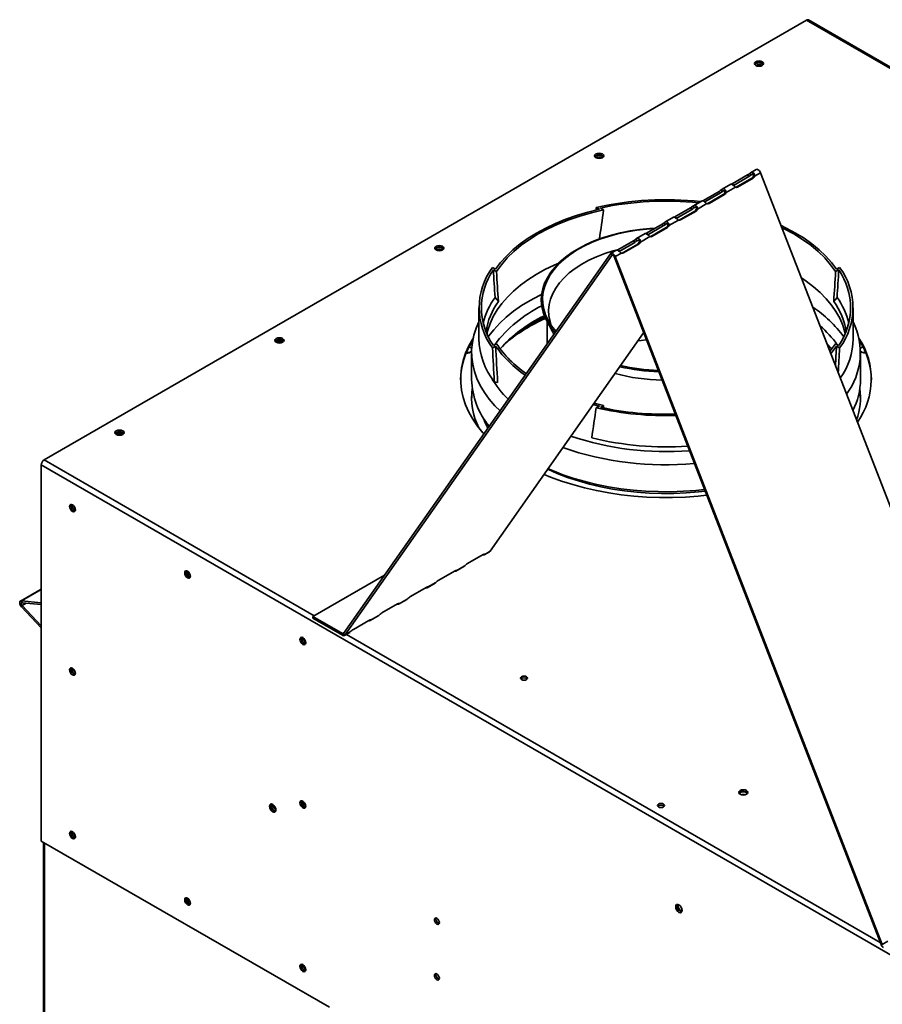
# Model space of a CAD drawing. Units: inches. Extents: x 2.3 to 12.9, y 0.5 to 10.8.
# Drawn here: x 8.3 to 9.5, y 9.1 to 10.5 of the extents above; entities that cross this region are included whole.
import ezdxf

# ---------------------------------------------------------------- set-up
doc = ezdxf.new("R2010")
doc.units = ezdxf.units.IN
doc.header["$MEASUREMENT"] = 0

msp = doc.modelspace()

# ---------------------------------------------------------------- linework, layer by layer
at = {"color": 7, "linetype": 'Continuous', "lineweight": 35}
for p, q in [((8.334757, 9.880052), (9.416866, 10.50474)), ((9.759597, 10.308802), (9.419699, 10.505021)), ((9.345677, 10.292527), (9.337668, 10.287903)), ((9.333475, 10.284844), (9.311378, 10.272087)), ((9.313215, 10.269802), (9.335312, 10.282558)), ((9.339469, 10.280159), (9.317372, 10.267403)), ((9.319209, 10.267567), (9.341306, 10.280323)), ((9.335312, 10.282558), (9.333475, 10.284844)), ((9.336487, 10.287002), (9.338324, 10.284716)), ((9.339469, 10.280159), (9.341306, 10.280323)), ((9.343325, 10.283054), (9.341488, 10.28289)), ((9.351888, 10.287997), (9.343325, 10.283054)), ((9.73093, 9.311056), (9.351888, 10.287997)), ((9.309433, 10.271604), (9.297171, 10.264525)), ((9.316198, 10.267394), (9.302828, 10.259676)), ((9.313215, 10.269802), (9.311378, 10.272087)), ((9.317372, 10.267403), (9.319209, 10.267567)), ((9.292979, 10.261466), (9.270882, 10.248709)), ((9.272719, 10.246424), (9.294816, 10.25918)), ((9.298972, 10.256781), (9.276875, 10.244024)), ((9.278712, 10.244189), (9.300809, 10.256945)), ((9.294816, 10.25918), (9.292979, 10.261466)), ((9.29599, 10.263623), (9.297827, 10.261338)), ((9.298972, 10.256781), (9.300809, 10.256945)), ((9.302828, 10.259676), (9.300991, 10.259512)), ((9.123058, 10.235957), (9.118565, 10.238551)), ((9.129083, 10.23522), (9.12455, 10.237836)), ((9.252482, 10.238087), (9.230385, 10.225331)), ((9.232222, 10.223046), (9.254319, 10.235802)), ((9.254319, 10.235802), (9.252482, 10.238087)), ((9.255493, 10.240245), (9.25733, 10.23796)), ((9.268936, 10.248226), (9.256674, 10.241147)), ((9.262331, 10.236298), (9.260494, 10.236133)), ((9.275701, 10.244016), (9.262331, 10.236298)), ((9.272719, 10.246424), (9.270882, 10.248709)), ((9.276875, 10.244024), (9.278712, 10.244189)), ((9.22844, 10.224847), (9.216178, 10.217769)), ((9.232222, 10.223046), (9.230385, 10.225331)), ((9.258476, 10.233403), (9.236379, 10.220646)), ((9.238216, 10.22081), (9.260313, 10.233567)), ((9.258476, 10.233403), (9.260313, 10.233567)), ((9.211986, 10.214709), (9.189888, 10.201953)), ((9.191726, 10.199667), (9.213823, 10.212424)), ((9.217979, 10.210024), (9.195882, 10.197268)), ((9.197719, 10.197432), (9.219816, 10.210189)), ((9.213823, 10.212424), (9.211986, 10.214709)), ((9.214997, 10.216867), (9.216834, 10.214582)), ((9.217979, 10.210024), (9.219816, 10.210189)), ((9.221835, 10.212919), (9.219998, 10.212755)), ((9.235204, 10.220638), (9.221835, 10.212919)), ((9.236379, 10.220646), (9.238216, 10.22081)), ((9.129419, 10.19606), (9.123303, 10.194748)), ((9.187943, 10.201469), (9.175681, 10.194391)), ((9.194708, 10.197259), (9.181338, 10.189541)), ((9.191726, 10.199667), (9.189888, 10.201953)), ((9.195882, 10.197268), (9.197719, 10.197432)), ((9.171489, 10.191331), (9.149392, 10.178575)), ((9.151229, 10.176289), (9.173326, 10.189046)), ((9.177482, 10.186646), (9.155385, 10.17389)), ((9.157222, 10.174054), (9.17932, 10.18681)), ((9.173326, 10.189046), (9.171489, 10.191331)), ((9.1745, 10.193489), (9.176337, 10.191204)), ((9.177482, 10.186646), (9.17932, 10.18681)), ((9.181338, 10.189541), (9.179501, 10.189377)), ((9.13881, 10.172885), (8.759768, 9.633576)), ((8.761605, 9.631291), (9.140647, 10.1706)), ((9.140647, 10.1706), (9.13881, 10.172885)), ((9.147447, 10.178091), (9.139438, 10.173468)), ((9.145648, 10.168938), (9.143811, 10.168774)), ((9.143811, 10.168774), (9.522853, 9.191832)), ((9.154211, 10.173881), (9.145648, 10.168938)), ((9.52469, 9.191996), (9.145648, 10.168938)), ((9.151229, 10.176289), (9.149392, 10.178575)), ((9.155385, 10.17389), (9.157222, 10.174054)), ((8.975744, 10.150915), (8.971251, 10.153509)), ((9.459632, 10.150915), (9.464125, 10.153509)), ((8.977022, 10.147437), (8.972489, 10.150054)), ((9.458353, 10.147437), (9.462886, 10.150054)), ((8.974958, 10.110852), (8.979633, 10.10521)), ((9.455743, 10.10521), (9.460418, 10.110852)), ((8.952063, 10.096286), (8.952063, 10.052057)), ((9.483313, 10.052057), (9.483313, 10.096286)), ((9.048253, 10.077717), (9.056306, 10.062416)), ((9.049021, 10.076258), (9.049021, 10.045132)), ((8.967844, 9.750351), (9.185822, 10.060494)), ((9.058475, 10.058583), (9.056306, 10.062416)), ((8.975744, 10.041657), (8.971251, 10.039064)), ((8.977022, 10.045136), (8.972489, 10.042519)), ((9.453178, 10.037655), (9.445949, 10.045565)), ((9.458353, 10.045136), (9.462886, 10.042519)), ((9.459632, 10.041657), (9.464125, 10.039064)), ((8.941646, 10.032626), (8.941646, 9.994219)), ((9.493729, 9.994219), (9.493729, 10.032626)), ((8.978551, 9.990119), (8.973904, 9.991164)), ((9.465107, 9.996186), (9.465346, 9.99662)), ((9.123058, 9.956615), (9.114281, 9.958704)), ((9.129083, 9.957353), (9.115535, 9.960488)), ((9.123058, 9.956615), (9.118565, 9.954021)), ((9.129083, 9.957353), (9.12455, 9.954736)), ((8.33075, 9.873112), (10.847697, 8.420109)), ((8.33075, 9.338809), (8.33075, 9.873112)), ((8.959561, 9.745349), (8.967217, 9.749768)), ((8.967844, 9.750351), (8.960195, 9.745935)), ((8.957935, 9.745618), (8.935838, 9.732862)), ((8.917439, 9.72224), (8.895342, 9.709484)), ((8.919065, 9.721971), (8.930619, 9.728641)), ((8.931241, 9.72922), (8.919698, 9.722556)), ((8.930439, 9.72854), (8.931241, 9.72922)), ((8.817915, 9.71631), (8.716271, 9.657632)), ((8.878568, 9.698593), (8.890123, 9.705263)), ((8.890744, 9.705842), (8.879202, 9.699178)), ((8.889943, 9.705162), (8.890744, 9.705842)), ((8.33075, 9.696729), (8.30126, 9.679705)), ((8.876942, 9.698862), (8.854845, 9.686106)), ((8.30256, 9.679958), (8.303372, 9.677226)), ((8.30256, 9.679958), (8.33075, 9.677168)), ((8.303372, 9.677226), (8.33075, 9.674516)), ((8.838072, 9.675214), (8.849626, 9.681885)), ((8.850248, 9.682463), (8.838705, 9.6758)), ((8.849446, 9.681784), (8.850248, 9.682463)), ((8.303372, 9.673202), (8.30256, 9.671408)), ((8.33075, 9.64165), (8.30256, 9.671408)), ((8.33075, 9.644302), (8.303372, 9.673202)), ((8.836446, 9.675484), (8.814348, 9.662727)), ((8.758186, 9.633435), (8.716271, 9.657632)), ((8.716271, 9.657632), (8.716271, 9.655182)), ((8.716271, 9.655182), (8.758186, 9.630985)), ((8.795949, 9.652106), (8.773852, 9.639349)), ((8.797575, 9.651836), (8.809129, 9.658507)), ((8.809751, 9.659085), (8.798208, 9.652422)), ((8.80895, 9.658406), (8.809751, 9.659085)), ((8.760977, 9.630709), (8.768633, 9.635128)), ((8.769255, 9.635707), (8.761605, 9.631291)), ((8.768453, 9.635027), (8.769255, 9.635707)), ((8.758186, 9.633435), (8.758186, 9.630985)), ((8.761605, 9.631291), (8.759768, 9.633576)), ((8.739684, 9.102737), (8.33075, 9.338809)), ((8.333687, 9.337114), (8.333687, 8.32033)), ((8.894436, 9.222224), (8.895639, 9.221774)), ((9.52469, 9.191996), (9.522853, 9.191832)), ((9.52469, 9.191996), (9.53234, 9.196412)), ((8.894436, 9.143115), (8.895639, 9.142665))]:
    msp.add_line(p, q, dxfattribs=at)
at = {"color": 8, "linetype": 'Continuous', "lineweight": 35}
for p, q in [((9.758639, 10.307439), (9.416866, 10.50474)), ((9.339862, 10.285604), (9.338324, 10.284716)), ((9.299365, 10.262226), (9.297827, 10.261338)), ((9.258869, 10.238848), (9.25733, 10.23796)), ((9.218372, 10.21547), (9.216834, 10.214582)), ((9.177875, 10.192092), (9.176337, 10.191204)), ((9.141316, 10.170986), (9.140647, 10.1706)), ((9.447547, 10.041445), (9.452262, 10.038723)), ((8.334757, 9.880052), (8.718156, 9.65872)), ((8.33075, 9.696231), (8.30256, 9.679958)), ((8.309321, 9.676637), (8.303372, 9.673202)), ((8.760681, 9.634875), (8.758186, 9.633435)), ((8.763828, 9.632355), (9.52168, 9.194856)), ((8.335346, 9.336156), (8.335346, 8.318017))]:
    msp.add_line(p, q, dxfattribs=at)
at = {"color": 7, "linetype": 'Continuous', "lineweight": 35, "flags": 128}
for points in [[(9.354346, 10.440278), (9.355755, 10.441495), (9.35625, 10.442931), (9.355755, 10.444367), (9.354346, 10.445585), (9.352238, 10.446398), (9.34975, 10.446684), (9.347263, 10.446398), (9.345154, 10.445585), (9.343745, 10.444367), (9.34325, 10.442931), (9.343745, 10.441495), (9.345154, 10.440278), (9.347263, 10.439464), (9.34975, 10.439179), (9.352238, 10.439464), (9.354346, 10.440278)], [(9.345625, 10.442863), (9.344361, 10.44177), (9.344032, 10.441147)], [(9.355468, 10.441147), (9.355139, 10.44177), (9.353875, 10.442863), (9.351982, 10.443593), (9.34975, 10.443849), (9.347518, 10.443593), (9.345625, 10.442863)], [(9.127365, 10.309244), (9.128774, 10.310462), (9.129269, 10.311898), (9.128774, 10.313334), (9.127365, 10.314551), (9.125256, 10.315364), (9.122769, 10.31565), (9.120281, 10.315364), (9.118173, 10.314551), (9.116764, 10.313334), (9.116269, 10.311898), (9.116764, 10.310462), (9.118173, 10.309244), (9.120281, 10.308431), (9.122769, 10.308145), (9.125256, 10.308431), (9.127365, 10.309244)], [(9.118644, 10.311829), (9.11738, 10.310737), (9.117051, 10.310114)], [(9.128487, 10.310114), (9.128158, 10.310737), (9.126894, 10.311829), (9.125001, 10.312559), (9.122769, 10.312816), (9.120537, 10.312559), (9.118644, 10.311829)], [(9.345677, 10.292527), (9.346495, 10.292779), (9.347447, 10.292685), (9.348469, 10.292251), (9.34949, 10.291505), (9.350443, 10.2905), (9.35126, 10.289304), (9.351888, 10.287997)], [(9.317372, 10.267403), (9.317018, 10.267224), (9.316901, 10.267176)], [(8.975744, 10.150915), (8.982817, 10.160382), (8.991001, 10.169547), (9.000256, 10.178365), (9.010538, 10.186795), (9.0218, 10.194797), (9.033987, 10.202334), (9.047043, 10.20937), (9.060905, 10.215871), (9.075508, 10.221807), (9.090783, 10.22715), (9.106658, 10.231874), (9.123058, 10.235957)], [(9.276875, 10.244024), (9.276521, 10.243846), (9.276404, 10.243797)], [(8.977022, 10.147437), (8.984031, 10.157313), (8.992254, 10.166872), (9.001648, 10.176065), (9.012166, 10.184842), (9.023751, 10.19316), (9.036344, 10.200974), (9.04988, 10.208244), (9.064288, 10.214932), (9.079493, 10.221003), (9.095416, 10.226427), (9.111975, 10.231174), (9.129083, 10.23522)], [(9.060065, 10.060846), (9.055482, 10.066422), (9.050291, 10.07409), (9.046186, 10.081974), (9.043193, 10.090023), (9.041331, 10.098185), (9.040613, 10.106408), (9.041044, 10.114636), (9.04262, 10.122819), (9.045332, 10.130901), (9.049162, 10.138831), (9.054084, 10.146558), (9.060068, 10.154031), (9.067073, 10.161202), (9.075056, 10.168024), (9.083963, 10.174453), (9.093738, 10.180447), (9.104317, 10.185968), (9.115631, 10.19098), (9.127606, 10.19545), (9.140166, 10.199349), (9.153229, 10.202652), (9.16671, 10.205337), (9.180521, 10.207388), (9.194574, 10.20879), (9.202604, 10.209293)], [(9.061229, 10.062502), (9.060989, 10.062777), (9.055117, 10.070301), (9.050327, 10.078076), (9.046651, 10.086051), (9.044113, 10.094172), (9.04273, 10.102386), (9.042511, 10.110637), (9.043458, 10.118872), (9.045565, 10.127034), (9.048817, 10.13507), (9.053193, 10.142926), (9.058663, 10.15055), (9.065192, 10.157892), (9.072735, 10.164901), (9.081244, 10.171533), (9.09066, 10.177742), (9.100921, 10.183487), (9.11196, 10.188731), (9.123702, 10.193437), (9.13607, 10.197576), (9.148981, 10.201118), (9.162349, 10.204041), (9.176085, 10.206326), (9.190099, 10.207957), (9.201747, 10.208799)], [(9.236379, 10.220646), (9.236025, 10.220468), (9.235908, 10.220419)], [(9.381019, 10.212913), (9.388333, 10.20937), (9.401388, 10.202334), (9.413576, 10.194797), (9.424837, 10.186795), (9.43512, 10.178365), (9.444375, 10.169547), (9.452558, 10.160382), (9.459632, 10.150915)], [(9.382204, 10.20986), (9.385496, 10.208244), (9.399031, 10.200974), (9.411624, 10.19316), (9.42321, 10.184842), (9.433727, 10.176065), (9.443122, 10.166872), (9.451345, 10.157313), (9.458353, 10.147437)], [(9.195882, 10.197268), (9.195528, 10.19709), (9.195411, 10.197041)], [(8.900384, 10.178211), (8.901793, 10.179428), (8.902288, 10.180864), (8.901793, 10.1823), (8.900384, 10.183518), (8.898275, 10.184331), (8.895788, 10.184617), (8.8933, 10.184331), (8.891191, 10.183518), (8.889782, 10.1823), (8.889288, 10.180864), (8.889782, 10.179428), (8.891191, 10.178211), (8.8933, 10.177397), (8.895788, 10.177112), (8.898275, 10.177397), (8.900384, 10.178211)], [(8.891663, 10.180796), (8.890398, 10.179703), (8.890069, 10.17908)], [(8.901506, 10.17908), (8.901177, 10.179703), (8.899912, 10.180796), (8.89802, 10.181526), (8.895788, 10.181782), (8.893555, 10.181526), (8.891663, 10.180796)], [(9.05473, 10.070862), (9.052939, 10.076493), (9.051407, 10.084503), (9.051042, 10.092558), (9.051845, 10.100603), (9.053812, 10.10858), (9.056928, 10.116435), (9.061172, 10.124112), (9.066514, 10.131557), (9.072916, 10.138717), (9.080333, 10.145543), (9.088714, 10.151987), (9.098, 10.158004), (9.108125, 10.163551), (9.119019, 10.168589), (9.130605, 10.173083), (9.142801, 10.177002), (9.150136, 10.179004)], [(9.145648, 10.168938), (9.145021, 10.170244), (9.144203, 10.171441), (9.143251, 10.172446), (9.142229, 10.173191), (9.141207, 10.173626), (9.140255, 10.17372), (9.139437, 10.173467), (9.13881, 10.172885)], [(9.143811, 10.168774), (9.143521, 10.169378), (9.143143, 10.169932), (9.142702, 10.170397), (9.142229, 10.170742), (9.141756, 10.170943), (9.141316, 10.170986), (9.140937, 10.170869), (9.140647, 10.1706)], [(9.155385, 10.17389), (9.155032, 10.173711), (9.154914, 10.173663)], [(9.065428, 10.159634), (9.059001, 10.156805), (9.045762, 10.150356), (9.033307, 10.143405), (9.021694, 10.135984), (9.010975, 10.128128), (9.001199, 10.119872), (8.992411, 10.111254), (8.984651, 10.102313), (8.977954, 10.09309), (8.972351, 10.083627), (8.967868, 10.073967), (8.964524, 10.064154), (8.963318, 10.059355)], [(9.472058, 10.059355), (9.471508, 10.061683), (9.468451, 10.071526), (9.464251, 10.081228), (9.458926, 10.090745), (9.4525, 10.100032), (9.445002, 10.109047), (9.436468, 10.11775), (9.426935, 10.1261), (9.416447, 10.13406), (9.409881, 10.138525)], [(9.041133, 10.115331), (9.037879, 10.113709), (9.024854, 10.106667), (9.012655, 10.099148), (9.001334, 10.091184), (8.990939, 10.08281), (8.981515, 10.074062), (8.973103, 10.064976), (8.965738, 10.055592), (8.965327, 10.055016)], [(9.045162, 10.084393), (9.037879, 10.080834), (9.028578, 10.075901)], [(8.952063, 10.07599), (8.948216, 10.067187), (8.944906, 10.057045), (8.94274, 10.046801), (8.941728, 10.036497), (8.941872, 10.026177), (8.943174, 10.015884), (8.945627, 10.005661), (8.949221, 9.995551), (8.953941, 9.985597), (8.959768, 9.97584), (8.966676, 9.966321), (8.974637, 9.95708), (8.981956, 9.94971)], [(8.673402, 10.047177), (8.674811, 10.048395), (8.675306, 10.049831), (8.674811, 10.051267), (8.673402, 10.052484), (8.671294, 10.053297), (8.668806, 10.053583), (8.666319, 10.053297), (8.66421, 10.052484), (8.662801, 10.051267), (8.662306, 10.049831), (8.662801, 10.048395), (8.66421, 10.047177), (8.666319, 10.046364), (8.668806, 10.046078), (8.671294, 10.046364), (8.673402, 10.047177)], [(8.664681, 10.049762), (8.663417, 10.04867), (8.663088, 10.048047)], [(8.674525, 10.048047), (8.674196, 10.04867), (8.672931, 10.049762), (8.671039, 10.050492), (8.668806, 10.050749), (8.666574, 10.050492), (8.664681, 10.049762)], [(8.943945, 10.053151), (8.943264, 10.05207), (8.937602, 10.04201), (8.933045, 10.031765), (8.929612, 10.021375), (8.927316, 10.010881), (8.926165, 10.000324), (8.926165, 9.989746), (8.927316, 9.97919), (8.929612, 9.968695), (8.933045, 9.958305), (8.937602, 9.94806), (8.943264, 9.938), (8.950009, 9.928165), (8.957811, 9.918594), (8.959084, 9.917168)], [(9.177904, 10.049227), (9.182183, 10.0498), (9.189647, 10.050637)], [(9.458353, 10.045136), (9.451345, 10.035259), (9.450406, 10.034076)], [(9.459632, 10.041657), (9.452558, 10.03219), (9.451591, 10.031022)], [(8.934525, 10.032947), (8.937024, 10.032594), (8.937943, 10.032335)], [(9.495607, 10.033135), (9.493774, 10.03472), (9.493703, 10.034821)], [(9.501373, 10.031707), (9.498351, 10.032077), (9.495607, 10.033135)], [(9.497432, 10.032335), (9.498351, 10.032594), (9.500851, 10.032947)], [(9.493694, 9.96615), (9.492997, 9.975201), (9.492452, 9.978908)], [(8.446421, 9.916144), (8.44783, 9.917361), (8.448325, 9.918797), (8.44783, 9.920233), (8.446421, 9.921451), (8.444312, 9.922264), (8.441825, 9.92255), (8.439338, 9.922264), (8.437229, 9.921451), (8.43582, 9.920233), (8.435325, 9.918797), (8.43582, 9.917361), (8.437229, 9.916144), (8.439338, 9.91533), (8.441825, 9.915045), (8.444312, 9.91533), (8.446421, 9.916144)], [(8.4377, 9.918729), (8.436436, 9.917636), (8.436107, 9.917013)], [(8.447543, 9.917013), (8.447214, 9.917636), (8.44595, 9.918729), (8.444057, 9.919459), (8.441825, 9.919715), (8.439593, 9.919459), (8.4377, 9.918729)], [(9.044575, 9.859524), (9.053747, 9.855775), (9.069217, 9.850107), (9.085274, 9.845011), (9.101853, 9.840508), (9.118889, 9.836614), (9.136315, 9.833345), (9.154063, 9.830715), (9.172061, 9.828733), (9.19024, 9.827407), (9.208526, 9.826743), (9.226849, 9.826743), (9.245136, 9.827407), (9.263314, 9.828733), (9.275262, 9.829973)], [(9.049761, 9.866902), (9.063339, 9.860916), (9.077964, 9.8553), (9.0932, 9.850254), (9.10898, 9.8458), (9.125236, 9.841959), (9.141895, 9.838746), (9.158887, 9.836175), (9.176135, 9.834259), (9.193565, 9.833005), (9.2111, 9.832418), (9.228665, 9.832502), (9.246181, 9.833256), (9.263573, 9.834676), (9.273026, 9.835736)], [(9.050211, 9.867543), (9.056521, 9.864844), (9.071366, 9.859093), (9.086824, 9.853908), (9.102831, 9.849313), (9.11932, 9.845325), (9.136221, 9.841961), (9.153464, 9.839236), (9.170977, 9.837161), (9.188685, 9.835745), (9.206515, 9.834994), (9.224392, 9.83491), (9.242241, 9.835495), (9.259987, 9.836745), (9.272149, 9.837995)], [(8.374944, 9.806908), (8.376523, 9.806359), (8.377861, 9.806619), (8.378755, 9.807648), (8.379069, 9.80929), (8.378755, 9.811294), (8.377861, 9.813355), (8.376523, 9.81516), (8.374944, 9.816434), (8.373366, 9.816983), (8.372028, 9.816723), (8.371134, 9.815694), (8.37082, 9.814052), (8.371134, 9.812048), (8.372028, 9.809987), (8.373366, 9.808182), (8.374944, 9.806908)], [(8.377066, 9.808133), (8.378644, 9.807584), (8.378722, 9.807577)], [(8.960195, 9.745935), (8.960204, 9.74615), (8.960121, 9.746294), (8.959949, 9.746365), (8.95969, 9.746361), (8.959351, 9.746281), (8.958939, 9.746129), (8.958464, 9.745906), (8.957935, 9.745618)], [(8.967844, 9.750351), (8.967558, 9.75002), (8.967217, 9.749769), (8.967217, 9.749768)], [(8.538458, 9.712514), (8.540036, 9.711965), (8.541375, 9.712225), (8.542269, 9.713254), (8.542583, 9.714896), (8.542269, 9.7169), (8.541375, 9.718961), (8.540036, 9.720766), (8.538458, 9.72204), (8.536879, 9.722589), (8.535541, 9.722329), (8.534647, 9.7213), (8.534333, 9.719658), (8.534647, 9.717654), (8.535541, 9.715593), (8.536879, 9.713787), (8.538458, 9.712514)], [(8.919698, 9.722556), (8.919707, 9.722771), (8.919625, 9.722916), (8.919452, 9.722987), (8.919193, 9.722983), (8.918854, 9.722903), (8.918443, 9.722751), (8.917967, 9.722528), (8.917439, 9.72224)], [(8.540579, 9.713738), (8.542158, 9.71319), (8.542235, 9.713183)], [(8.879202, 9.699178), (8.879211, 9.699393), (8.879128, 9.699538), (8.878956, 9.699609), (8.878697, 9.699604), (8.878358, 9.699525), (8.877946, 9.699372), (8.87747, 9.69915), (8.876942, 9.698862)], [(8.30256, 9.671408), (8.301552, 9.672688), (8.300762, 9.67415), (8.300259, 9.675668), (8.300087, 9.677111), (8.300259, 9.678354), (8.300762, 9.679292), (8.301552, 9.679842), (8.30256, 9.679958)], [(8.303372, 9.673202), (8.302897, 9.673805), (8.302526, 9.674493), (8.302289, 9.675207), (8.302208, 9.675886), (8.302289, 9.676471), (8.302526, 9.676912), (8.302897, 9.677171), (8.303372, 9.677226)], [(8.838705, 9.6758), (8.838714, 9.676015), (8.838632, 9.67616), (8.838459, 9.676231), (8.8382, 9.676226), (8.837861, 9.676147), (8.837449, 9.675994), (8.836974, 9.675771), (8.836446, 9.675484)], [(8.798208, 9.652422), (8.798218, 9.652637), (8.798135, 9.652781), (8.797962, 9.652852), (8.797704, 9.652848), (8.797365, 9.652769), (8.796953, 9.652616), (8.796477, 9.652393), (8.795949, 9.652106)], [(8.701971, 9.618119), (8.70355, 9.617571), (8.704888, 9.617831), (8.705782, 9.61886), (8.706096, 9.620501), (8.705782, 9.622505), (8.704888, 9.624567), (8.70355, 9.626372), (8.701971, 9.627646), (8.700393, 9.628194), (8.699055, 9.627934), (8.69816, 9.626905), (8.697846, 9.625264), (8.69816, 9.62326), (8.699055, 9.621198), (8.700393, 9.619393), (8.701971, 9.618119)], [(8.704093, 9.619344), (8.705671, 9.618795), (8.705749, 9.618789)], [(8.374944, 9.574732), (8.376523, 9.574183), (8.377861, 9.574443), (8.378755, 9.575472), (8.379069, 9.577114), (8.378755, 9.579118), (8.377861, 9.581179), (8.376523, 9.582984), (8.374944, 9.584258), (8.373366, 9.584807), (8.372028, 9.584547), (8.371134, 9.583518), (8.37082, 9.581876), (8.371134, 9.579872), (8.372028, 9.577811), (8.373366, 9.576006), (8.374944, 9.574732)], [(8.377066, 9.575956), (8.378644, 9.575408), (8.378722, 9.575401)], [(9.019581, 9.568058), (9.020665, 9.568995), (9.021045, 9.570099), (9.020665, 9.571204), (9.019581, 9.57214), (9.017959, 9.572766), (9.016045, 9.572986), (9.014132, 9.572766), (9.01251, 9.57214), (9.011426, 9.571204), (9.011045, 9.570099), (9.011426, 9.568995), (9.01251, 9.568058), (9.014132, 9.567432), (9.016045, 9.567213), (9.017959, 9.567432), (9.019581, 9.568058)], [(9.322752, 9.410589), (9.321343, 9.409372), (9.320848, 9.407936), (9.321343, 9.4065), (9.322752, 9.405282), (9.324861, 9.404469), (9.327348, 9.404183), (9.329836, 9.404469), (9.331944, 9.405282), (9.333353, 9.4065), (9.333848, 9.407936), (9.333353, 9.409372), (9.331944, 9.410589), (9.329836, 9.411402), (9.327348, 9.411688), (9.324861, 9.411402), (9.322752, 9.410589)], [(9.322752, 9.408139), (9.321343, 9.406922), (9.321204, 9.406711)], [(9.333067, 9.406152), (9.332738, 9.406775), (9.331473, 9.407867), (9.329581, 9.408597), (9.327348, 9.408854), (9.325116, 9.408597), (9.323223, 9.407867), (9.321959, 9.406775), (9.32163, 9.406152)], [(8.65925, 9.380319), (8.661009, 9.379708), (8.6625, 9.379998), (8.663497, 9.381144), (8.663846, 9.382973), (8.663497, 9.385206), (8.6625, 9.387503), (8.661009, 9.389515), (8.65925, 9.390934), (8.657491, 9.391546), (8.656, 9.391256), (8.655004, 9.390109), (8.654654, 9.38828), (8.655004, 9.386047), (8.656, 9.38375), (8.657491, 9.381739), (8.65925, 9.380319)], [(8.701971, 9.385943), (8.70355, 9.385395), (8.704888, 9.385655), (8.705782, 9.386684), (8.706096, 9.388325), (8.705782, 9.390329), (8.704888, 9.392391), (8.70355, 9.394196), (8.701971, 9.39547), (8.700393, 9.396018), (8.699055, 9.395758), (8.69816, 9.394729), (8.697846, 9.393088), (8.69816, 9.391084), (8.699055, 9.389022), (8.700393, 9.387217), (8.701971, 9.385943)], [(8.704093, 9.387168), (8.705671, 9.386619), (8.705749, 9.386613)], [(9.214035, 9.387287), (9.215119, 9.388223), (9.2155, 9.389328), (9.215119, 9.390432), (9.214035, 9.391369), (9.212413, 9.391995), (9.2105, 9.392214), (9.208586, 9.391995), (9.206964, 9.391369), (9.20588, 9.390432), (9.2055, 9.389328), (9.20588, 9.388223), (9.206964, 9.387287), (9.208586, 9.386661), (9.2105, 9.386441), (9.212413, 9.386661), (9.214035, 9.387287)], [(8.661372, 9.381544), (8.66313, 9.380932), (8.663383, 9.380918)], [(8.374944, 9.342556), (8.376523, 9.342007), (8.377861, 9.342267), (8.378755, 9.343296), (8.379069, 9.344938), (8.378755, 9.346942), (8.377861, 9.349003), (8.376523, 9.350808), (8.374944, 9.352082), (8.373366, 9.352631), (8.372028, 9.352371), (8.371134, 9.351342), (8.37082, 9.3497), (8.371134, 9.347696), (8.372028, 9.345635), (8.373366, 9.343829), (8.374944, 9.342556)], [(8.377066, 9.34378), (8.378644, 9.343232), (8.378722, 9.343225)], [(8.538458, 9.248161), (8.540036, 9.247613), (8.541375, 9.247873), (8.542269, 9.248902), (8.542583, 9.250543), (8.542269, 9.252547), (8.541375, 9.254609), (8.540036, 9.256414), (8.538458, 9.257688), (8.536879, 9.258236), (8.535541, 9.257976), (8.534647, 9.256947), (8.534333, 9.255306), (8.534647, 9.253302), (8.535541, 9.25124), (8.536879, 9.249435), (8.538458, 9.248161)], [(8.540579, 9.249386), (8.542158, 9.248837), (8.542235, 9.248831)], [(9.235955, 9.237525), (9.237714, 9.236914), (9.239205, 9.237204), (9.240201, 9.23835), (9.240551, 9.24018), (9.240201, 9.242413), (9.239205, 9.24471), (9.237714, 9.246721), (9.235955, 9.24814), (9.234196, 9.248752), (9.232705, 9.248462), (9.231708, 9.247315), (9.231358, 9.245486), (9.231708, 9.243253), (9.232705, 9.240956), (9.234196, 9.238945), (9.235955, 9.237525)], [(8.892314, 9.229165), (8.893667, 9.228073), (8.894814, 9.226526), (8.895581, 9.224759), (8.89585, 9.223042), (8.895581, 9.221635), (8.894814, 9.220752), (8.893667, 9.22053), (8.892314, 9.221), (8.890961, 9.222092), (8.889814, 9.223639), (8.889048, 9.225406), (8.888779, 9.227124), (8.889048, 9.228531), (8.889814, 9.229413), (8.890961, 9.229636), (8.892314, 9.229165)], [(9.238076, 9.23875), (9.239835, 9.238139), (9.240087, 9.238124)], [(8.701971, 9.153767), (8.70355, 9.153218), (8.704888, 9.153478), (8.705782, 9.154508), (8.706096, 9.156149), (8.705782, 9.158153), (8.704888, 9.160215), (8.70355, 9.16202), (8.701971, 9.163293), (8.700393, 9.163842), (8.699055, 9.163582), (8.69816, 9.162553), (8.697846, 9.160911), (8.69816, 9.158907), (8.699055, 9.156846), (8.700393, 9.155041), (8.701971, 9.153767)], [(8.704093, 9.154992), (8.705671, 9.154443), (8.705749, 9.154436)], [(8.892314, 9.150056), (8.893667, 9.148964), (8.894814, 9.147417), (8.895581, 9.14565), (8.89585, 9.143932), (8.895581, 9.142525), (8.894814, 9.141643), (8.893667, 9.14142), (8.892314, 9.141891), (8.890961, 9.142983), (8.889814, 9.14453), (8.889048, 9.146297), (8.888779, 9.148014), (8.889048, 9.149422), (8.889814, 9.150304), (8.890961, 9.150526), (8.892314, 9.150056)]]:
    msp.add_lwpolyline(points, dxfattribs=at)
at = {"color": 7, "linetype": 'Continuous', "lineweight": 35}
for centre, radius, start, end in [((9.418526, 10.502423), 0.00285, 65.692881, 125.617577), ((9.34975, 10.436236), 0.008227, 41.682251, 138.317749), ((9.34975, 10.43315), 0.008344, 57.682652, 122.317348), ((9.122769, 10.305202), 0.008227, 41.682251, 138.317749), ((9.122769, 10.302117), 0.008344, 57.682652, 122.317348), ((9.322503, 10.303335), 0.021502, 300.684364, 310.568255), ((9.32434, 10.30105), 0.021502, 300.684364, 310.568255), ((9.337023, 10.284078), 0.00462, 301.961145, 345.091593), ((9.338861, 10.284243), 0.00462, 301.961145, 345.091593), ((9.307016, 10.279447), 0.008555, 292.091391, 300.658846), ((9.317534, 10.270434), 0.00332, 246.273337, 300.29955), ((9.282006, 10.279957), 0.021502, 300.684364, 310.568255), ((9.283843, 10.277671), 0.021502, 300.684364, 310.568255), ((9.296527, 10.2607), 0.00462, 301.961145, 345.091593), ((9.298364, 10.260864), 0.00462, 301.961145, 345.091593), ((9.21781, 9.801086), 0.448582, 83.731587, 102.781968), ((9.217815, 9.803231), 0.444499, 84.045684, 102.111829), ((9.24151, 10.256578), 0.021502, 300.684364, 310.568255), ((9.243347, 10.254293), 0.021502, 300.684364, 310.568255), ((9.25603, 10.237322), 0.00462, 301.961145, 345.091593), ((9.257867, 10.237486), 0.00462, 301.961145, 345.091593), ((9.266519, 10.256068), 0.008555, 292.091391, 300.658846), ((9.277037, 10.247055), 0.00332, 246.273337, 300.29955), ((9.226023, 10.23269), 0.008555, 292.091391, 300.658846), ((9.201013, 10.2332), 0.021502, 300.684364, 310.568255), ((9.20285, 10.230915), 0.021502, 300.684364, 310.568255), ((9.215534, 10.213944), 0.00462, 301.961145, 345.091593), ((9.217371, 10.214108), 0.00462, 301.961145, 345.091593), ((9.23654, 10.223677), 0.00332, 246.273337, 300.29955), ((9.185526, 10.209312), 0.008555, 292.091391, 300.658846), ((9.196044, 10.200299), 0.00332, 246.273337, 300.29955), ((8.895788, 10.174169), 0.008227, 41.682251, 138.317749), ((9.160517, 10.209822), 0.021502, 300.684364, 310.568255), ((9.162354, 10.207537), 0.021502, 300.684364, 310.568255), ((9.175037, 10.190566), 0.00462, 301.961145, 345.091593), ((9.176874, 10.19073), 0.00462, 301.961145, 345.091593), ((8.895788, 10.171083), 0.008344, 57.682652, 122.317348), ((9.145029, 10.185934), 0.008555, 292.091391, 300.658846), ((9.155547, 10.176921), 0.00332, 246.273337, 300.29955), ((9.048314, 10.096286), 0.095986, 143.404758, 216.595242), ((9.387061, 10.096286), 0.095986, 323.404758, 36.595242), ((9.049883, 10.096286), 0.094238, 145.211403, 214.788597), ((9.385492, 10.096286), 0.094238, 325.211403, 34.788597), ((9.060532, 10.048615), 0.105813, 143.97223, 165.627901), ((9.374843, 10.048615), 0.105813, 14.372099, 36.02777), ((9.059979, 10.047336), 0.09902, 144.234419, 171.316503), ((9.123758, 9.931346), 0.186748, 116.227357, 142.992091), ((9.331679, 9.953763), 0.17146, 36.194808, 56.618681), ((9.374579, 10.047002), 0.099879, 8.802149, 35.646929), ((9.129351, 9.907576), 0.196405, 115.449527, 138.524344), ((9.147197, 9.861206), 0.243345, 114.584396, 128.471566), ((9.148012, 9.853644), 0.249103, 114.033907, 129.256765), ((9.336123, 9.954431), 0.153328, 35.631163, 49.227037), ((9.39488, 10.032333), 0.098621, 323.29834, 26.274117), ((8.668806, 10.043135), 0.008227, 41.682251, 138.317749), ((8.668806, 10.04005), 0.008344, 57.682652, 122.317348), ((9.033331, 9.991236), 0.107333, 147.110174, 178.625473), ((8.936523, 10.034644), 0.006335, 33.422644, 74.567189), ((9.053686, 10.054144), 0.101645, 181.176738, 218.287922), ((9.108056, 10.134769), 0.161791, 215.134994, 236.048013), ((9.107045, 10.131695), 0.1562, 213.652739, 235.744323), ((9.383174, 10.053866), 0.100155, 324.872005, 358.965081), ((9.404253, 9.994952), 0.104819, 324.265534, 33.726598), ((9.402044, 9.991236), 0.107333, 1.374527, 32.889826), ((9.498852, 10.034644), 0.006335, 105.432811, 146.577356), ((8.934873, 10.040564), 0.0089, 264.38785, 319.812369), ((9.216433, 10.294756), 0.289515, 257.156964, 268.172975), ((9.216319, 10.292544), 0.285608, 257.222229, 268.037377), ((9.216433, 10.267122), 0.273748, 254.931182, 269.040406), ((9.049293, 9.996979), 0.107682, 181.468943, 219.876854), ((9.086824, 10.062272), 0.133982, 209.341012, 225.850446), ((9.395128, 9.994956), 0.098604, 332.976644, 359.571409), ((9.034635, 9.963544), 0.09299, 170.489644, 178.394124), ((9.037733, 9.968767), 0.096043, 172.405497, 206.616094), ((9.399437, 9.968717), 0.094272, 340.216794, 7.768987), ((9.217412, 10.388922), 0.445993, 257.194993, 271.791131), ((9.217267, 10.384557), 0.439708, 257.827183, 271.739217), ((9.057726, 9.977154), 0.106469, 200.053055, 209.175978), ((8.441825, 9.912102), 0.008227, 41.682251, 138.317749), ((8.441825, 9.909016), 0.008344, 57.682652, 122.317348), ((9.217104, 10.314148), 0.422328, 251.443759, 274.5688), ((9.217538, 10.343457), 0.444785, 256.30137, 273.952526), ((9.216825, 10.318348), 0.445276, 250.922251, 275.280779), ((8.33945, 9.872716), 0.008709, 122.605478, 177.394522), ((8.380547, 9.814851), 0.007567, 163.588491, 242.607633), ((8.381357, 9.815373), 0.007796, 168.502599, 251.492025), ((8.38496, 9.817453), 0.009364, 189.567799, 230.426824), ((8.947212, 9.713784), 0.022211, 120.801383, 135.975459), ((8.544061, 9.720457), 0.007567, 163.588546, 242.607621), ((8.54487, 9.720979), 0.007796, 168.502587, 251.492037), ((8.548474, 9.723059), 0.009364, 189.56782, 230.426803), ((8.906715, 9.690406), 0.022211, 120.801383, 135.975459), ((8.866218, 9.667028), 0.022211, 120.801383, 135.975459), ((8.825722, 9.643649), 0.022211, 120.801383, 135.975459), ((8.785225, 9.620271), 0.022211, 120.801383, 135.975459), ((8.707574, 9.626063), 0.007567, 163.588248, 242.607685), ((8.708384, 9.626584), 0.007796, 168.502491, 251.492132), ((8.711987, 9.628665), 0.009364, 189.567796, 230.426828), ((8.758905, 9.634315), 0.001136, 230.751832, 319.467204), ((8.759739, 9.632887), 0.002455, 230.751832, 319.467204), ((8.380547, 9.582675), 0.007567, 163.588138, 242.607708), ((8.381357, 9.583197), 0.007796, 168.502544, 251.492079), ((8.38496, 9.585277), 0.009364, 189.567796, 230.426827), ((9.016045, 9.564101), 0.006579, 46.515466, 133.484534), ((9.327287, 9.401149), 0.008333, 41.871234, 122.976261), ((9.327348, 9.395148), 0.009628, 75.26578, 104.73422), ((8.665157, 9.388966), 0.008332, 161.859183, 242.980404), ((8.665931, 9.389483), 0.008527, 166.143705, 253.850918), ((8.669582, 9.391591), 0.010122, 184.557288, 235.437335), ((8.669053, 9.391286), 0.009124, 185.225438, 234.769185), ((8.707574, 9.393887), 0.007567, 163.588248, 242.607685), ((8.708384, 9.394408), 0.007796, 168.502507, 251.492117), ((8.711987, 9.396488), 0.009364, 189.567792, 230.426831), ((9.2105, 9.383329), 0.006579, 46.515466, 133.484534), ((8.380547, 9.350499), 0.007567, 163.588386, 242.607655), ((8.381357, 9.351021), 0.007796, 168.502488, 251.492135), ((8.38496, 9.353101), 0.009364, 189.567812, 230.426811), ((8.544061, 9.256105), 0.007567, 163.588294, 242.607675), ((8.54487, 9.256626), 0.007796, 168.502457, 251.492167), ((8.548474, 9.258707), 0.009364, 189.5678, 230.426824), ((9.241861, 9.246172), 0.008332, 161.859173, 242.980406), ((9.242467, 9.246593), 0.007595, 165.200521, 254.794103), ((8.89797, 9.228257), 0.006992, 168.792479, 239.638655), ((9.530894, 9.194794), 0.008569, 200.227114, 237.362029), ((8.707574, 9.161711), 0.007567, 163.588275, 242.607679), ((8.708384, 9.162232), 0.007796, 168.502489, 251.492135), ((8.711987, 9.164312), 0.009364, 189.567789, 230.426834), ((8.89797, 9.149148), 0.006992, 168.792531, 239.638648)]:
    msp.add_arc(centre, radius, start, end, dxfattribs=at)
for centre, major_axis, ratio, start_param, end_param in [((9.217688, 9.373294), (0.178931, 1.954985), 0.1004186, 1.12152278, 1.12366783), ((9.217688, 9.349999), (0.172756, 1.887519), 0.1004186, 1.09186666, 1.11649865), ((9.217688, 9.349999), (-0.198664, 1.716653), 0.09976281, 1.07445996, 1.10009794), ((9.217688, 9.349999), (-0.194246, 1.678475), 0.09976281, 1.06421343, 1.09258792), ((9.217688, 9.349999), (0.194246, 1.678475), 0.09976281, 5.19059739, 5.21897187), ((9.217688, 9.349999), (0.198664, 1.716653), 0.09976281, 5.18308736, 5.20872535), ((9.217688, 9.373294), (-0.175002, 1.912052), 0.1004186, 1.20452772, 1.2331471), ((9.217688, 9.373294), (0.175002, 1.912052), 0.1004186, 5.06332492, 5.07865759), ((9.217688, 9.373294), (-0.178931, 1.954985), 0.1004186, 1.21411967, 1.24005851), ((9.217688, 9.373294), (0.178931, 1.954985), 0.1004186, 5.04990834, 5.06906563), ((9.217688, 9.349999), (0.194246, 1.678475), 0.09976281, 1.21211679, 1.21433468), ((9.217688, 9.373294), (0.201189, 1.738469), 0.09976281, 1.2417729, 1.26771174)]:
    msp.add_ellipse(centre, major_axis=major_axis, ratio=ratio, start_param=start_param, end_param=end_param, dxfattribs=at)
for points, knots in [([(9.336487, 10.287002), (9.336819, 10.287288), (9.337508, 10.28788), (9.338648, 10.288392), (9.339879, 10.288485), (9.341098, 10.288062), (9.342172, 10.287162), (9.342944, 10.285912), (9.34338, 10.284492), (9.343343, 10.283523), (9.343325, 10.283054)], [0, 0, 0, 0, 0.11520676, 0.23849539, 0.36767301, 0.49999509, 0.63229797, 0.76149465, 0.88454478, 1, 1, 1, 1]), ([(9.338324, 10.284716), (9.338564, 10.284899), (9.339029, 10.285252), (9.339764, 10.285625), (9.340362, 10.285731), (9.340791, 10.285665), (9.34108, 10.285543), (9.341331, 10.285353), (9.341604, 10.285015), (9.3418, 10.28445), (9.341788, 10.28366), (9.34159, 10.283153), (9.341488, 10.28289)], [0, 0, 0, 0, 0.13696739, 0.26449838, 0.38422132, 0.4420866, 0.49999, 0.55788072, 0.61574168, 0.73548176, 0.86269482, 1, 1, 1, 1]), ([(9.29599, 10.263623), (9.296323, 10.26391), (9.297012, 10.264502), (9.298151, 10.265014), (9.299383, 10.265107), (9.300601, 10.264683), (9.301675, 10.263784), (9.302448, 10.262533), (9.302883, 10.261114), (9.302846, 10.260145), (9.302828, 10.259676)], [0, 0, 0, 0, 0.11520676, 0.23849539, 0.36767301, 0.49999509, 0.63229797, 0.76149465, 0.88454478, 1, 1, 1, 1]), ([(9.316198, 10.267394), (9.315865, 10.26766), (9.315176, 10.26821), (9.314036, 10.269222), (9.312806, 10.270209), (9.311584, 10.271026), (9.310521, 10.271529), (9.30975, 10.271707), (9.309538, 10.271621), (9.309444, 10.271582)], [0, 0, 0, 0, 0.13318073, 0.27570422, 0.42503547, 0.57800177, 0.73094586, 0.88029915, 1, 1, 1, 1]), ([(9.297827, 10.261338), (9.298068, 10.261521), (9.298533, 10.261874), (9.299267, 10.262246), (9.299866, 10.262353), (9.300294, 10.262287), (9.300583, 10.262165), (9.300834, 10.261975), (9.301107, 10.261637), (9.301303, 10.261071), (9.301291, 10.260282), (9.301094, 10.259775), (9.300991, 10.259512)], [0, 0, 0, 0, 0.13696739, 0.26449838, 0.38422132, 0.4420866, 0.49999, 0.55788072, 0.61574168, 0.73548176, 0.86269482, 1, 1, 1, 1]), ([(9.255493, 10.240245), (9.255826, 10.240531), (9.256515, 10.241124), (9.257655, 10.241635), (9.258886, 10.241729), (9.260105, 10.241305), (9.261179, 10.240405), (9.261951, 10.239155), (9.262387, 10.237735), (9.262349, 10.236767), (9.262331, 10.236298)], [0, 0, 0, 0, 0.11520676, 0.23849539, 0.36767301, 0.49999509, 0.63229797, 0.76149465, 0.88454478, 1, 1, 1, 1]), ([(9.25733, 10.23796), (9.257571, 10.238143), (9.258036, 10.238495), (9.25877, 10.238868), (9.259369, 10.238975), (9.259798, 10.238909), (9.260087, 10.238787), (9.260338, 10.238597), (9.260611, 10.238258), (9.260807, 10.237693), (9.260795, 10.236904), (9.260597, 10.236397), (9.260494, 10.236133)], [0, 0, 0, 0, 0.13696739, 0.26449838, 0.38422132, 0.4420866, 0.49999, 0.55788072, 0.61574168, 0.73548176, 0.86269482, 1, 1, 1, 1]), ([(9.275701, 10.244016), (9.275368, 10.244281), (9.274679, 10.244831), (9.27354, 10.245844), (9.272309, 10.24683), (9.271088, 10.247648), (9.270025, 10.24815), (9.269253, 10.248328), (9.269042, 10.248242), (9.268947, 10.248204)], [0, 0, 0, 0, 0.13318073, 0.27570422, 0.42503546, 0.57800177, 0.73094586, 0.88029915, 1, 1, 1, 1]), ([(9.235204, 10.220638), (9.234872, 10.220903), (9.234183, 10.221453), (9.233043, 10.222466), (9.231813, 10.223452), (9.230591, 10.22427), (9.229528, 10.224772), (9.228757, 10.22495), (9.228545, 10.224864), (9.228451, 10.224826)], [0, 0, 0, 0, 0.13318073, 0.27570422, 0.42503547, 0.57800177, 0.73094586, 0.88029915, 1, 1, 1, 1]), ([(9.214997, 10.216867), (9.21533, 10.217153), (9.216018, 10.217745), (9.217158, 10.218257), (9.218389, 10.218351), (9.219608, 10.217927), (9.220682, 10.217027), (9.221455, 10.215777), (9.22189, 10.214357), (9.221853, 10.213388), (9.221835, 10.212919)], [0, 0, 0, 0, 0.11520676, 0.23849539, 0.36767301, 0.49999509, 0.63229797, 0.76149465, 0.88454478, 1, 1, 1, 1]), ([(9.216834, 10.214582), (9.217075, 10.214764), (9.217539, 10.215117), (9.218274, 10.21549), (9.218872, 10.215597), (9.219301, 10.21553), (9.21959, 10.215409), (9.219841, 10.215219), (9.220114, 10.21488), (9.22031, 10.214315), (9.220298, 10.213526), (9.2201, 10.213019), (9.219998, 10.212755)], [0, 0, 0, 0, 0.13696739, 0.26449838, 0.38422132, 0.4420866, 0.49999, 0.55788072, 0.61574168, 0.73548176, 0.86269482, 1, 1, 1, 1]), ([(9.1745, 10.193489), (9.174833, 10.193775), (9.175522, 10.194367), (9.176661, 10.194879), (9.177893, 10.194973), (9.179111, 10.194549), (9.180185, 10.193649), (9.180958, 10.192399), (9.181393, 10.190979), (9.181356, 10.19001), (9.181338, 10.189541)], [0, 0, 0, 0, 0.115206758, 0.238495387, 0.367673006, 0.499995093, 0.632297965, 0.761494653, 0.884544777, 1, 1, 1, 1]), ([(9.194708, 10.197259), (9.194375, 10.197525), (9.193686, 10.198075), (9.192547, 10.199088), (9.191316, 10.200074), (9.190094, 10.200891), (9.189031, 10.201394), (9.18826, 10.201572), (9.188048, 10.201486), (9.187954, 10.201448)], [0, 0, 0, 0, 0.133180726, 0.275704216, 0.425035465, 0.578001767, 0.730945856, 0.88029915, 1, 1, 1, 1]), ([(9.176337, 10.191204), (9.176578, 10.191386), (9.177043, 10.191739), (9.177777, 10.192112), (9.178376, 10.192219), (9.178804, 10.192152), (9.179093, 10.192031), (9.179344, 10.191841), (9.179618, 10.191502), (9.179813, 10.190937), (9.179801, 10.190148), (9.179604, 10.18964), (9.179501, 10.189377)], [0, 0, 0, 0, 0.13696739, 0.26449838, 0.38422132, 0.4420866, 0.49999, 0.55788072, 0.61574168, 0.73548176, 0.86269482, 1, 1, 1, 1]), ([(9.154211, 10.173881), (9.153879, 10.174147), (9.15319, 10.174697), (9.15205, 10.175709), (9.150819, 10.176696), (9.149598, 10.177513), (9.148535, 10.178016), (9.147764, 10.178194), (9.147552, 10.178108), (9.147458, 10.17807)], [0, 0, 0, 0, 0.13318073, 0.27570422, 0.42503547, 0.57800177, 0.73094586, 0.88029915, 1, 1, 1, 1]), ([(8.960195, 9.745935), (8.960078, 9.745762), (8.959841, 9.745414), (8.95904, 9.745212), (8.958259, 9.74522), (8.957716, 9.745375), (8.957581, 9.745414)], [0, 0, 0, 0, 0.29713702, 0.60020113, 0.90066882, 1, 1, 1, 1]), ([(8.919698, 9.722556), (8.919581, 9.722384), (8.919344, 9.722036), (8.918544, 9.721833), (8.917763, 9.721841), (8.917219, 9.721997), (8.917084, 9.722036)], [0, 0, 0, 0, 0.29713702, 0.60020113, 0.90066882, 1, 1, 1, 1]), ([(8.879202, 9.699178), (8.879085, 9.699006), (8.878848, 9.698658), (8.878047, 9.698455), (8.877266, 9.698463), (8.876723, 9.698619), (8.876588, 9.698657)], [0, 0, 0, 0, 0.29713702, 0.60020113, 0.90066882, 1, 1, 1, 1]), ([(8.838705, 9.6758), (8.838588, 9.675628), (8.838351, 9.67528), (8.837551, 9.675077), (8.83677, 9.675085), (8.836226, 9.675241), (8.836091, 9.675279)], [0, 0, 0, 0, 0.29713702, 0.60020113, 0.90066882, 1, 1, 1, 1]), ([(8.798208, 9.652422), (8.798091, 9.65225), (8.797855, 9.651902), (8.797054, 9.651699), (8.796273, 9.651707), (8.795729, 9.651862), (8.795594, 9.651901)], [0, 0, 0, 0, 0.297137023, 0.600201125, 0.900668816, 1, 1, 1, 1])]:
    msp.add_open_spline(points, degree=3, knots=knots, dxfattribs=at)

doc.saveas('drawing.dxf')
